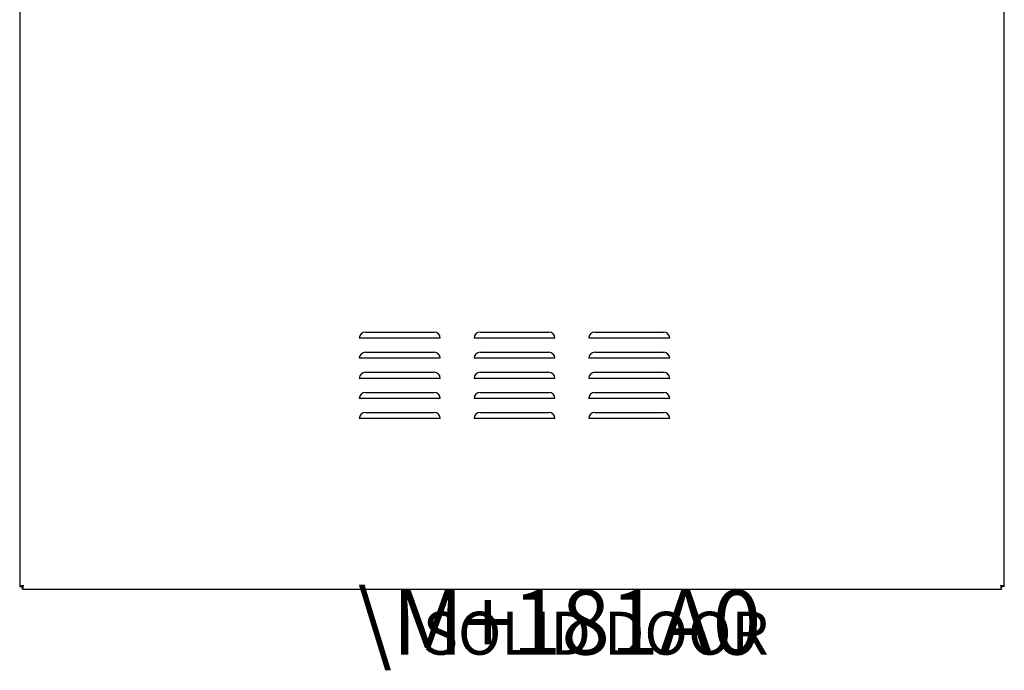
# Model space of a CAD drawing. Units: inches. Extents: x 0.2 to 9.1, y 0.2 to 10.8.
# Drawn here: x 6.3 to 8.2, y 7.4 to 8.7 of the extents above; entities that cross this region are included whole.
import ezdxf

# ---------------------------------------------------------------- set-up
doc = ezdxf.new("R2010")
doc.units = ezdxf.units.IN
doc.header["$MEASUREMENT"] = 0
doc.styles.add('SLDTEXTSTYLE0', font='TXT', dxfattribs={"width": 0.605})
doc.styles.add('SLDTEXTSTYLE1', font='TXT', dxfattribs={"width": 0.605, "bigfont": 'bigfont'})

# ---------------------------------------------------------------- blocks, each defined once
blk = doc.blocks.new('SW_NOTE_7')
at = {"color": 0, "linetype": 'Continuous', "lineweight": 0, "attachment_point": 1}
for s, insert, char_height, style in [('\\M+181A0', (0, 0.1611), 0.125, 'SLDTEXTSTYLE1'), ('SOLID DOOR', (0.1267, 0.1192), 0.08333, 'SLDTEXTSTYLE0')]:
    blk.add_mtext(s, dxfattribs=dict(at, insert=insert, char_height=char_height, style=style))

msp = doc.modelspace()

# ---------------------------------------------------------------- linework, layer by layer
at = {"color": 7, "linetype": 'Continuous', "lineweight": 25}
for p, q in [((6.32155363, 9.92827645), (6.32155363, 7.57164743)), ((8.22877585, 7.57164743), (8.22877585, 9.92827645)), ((7.13618459, 8.05310053), (6.97942268, 8.05310053)), ((6.99113697, 8.06481482), (7.1244703, 8.06481482)), ((7.35840681, 8.05310053), (7.2016449, 8.05310053)), ((7.21335919, 8.06481482), (7.34669252, 8.06481482)), ((7.58062903, 8.05310053), (7.42386712, 8.05310053)), ((7.43558141, 8.06481482), (7.56891474, 8.06481482)), ((7.13618459, 8.01421164), (6.97942268, 8.01421164)), ((6.99113697, 8.02592593), (7.1244703, 8.02592593)), ((7.35840681, 8.01421164), (7.2016449, 8.01421164)), ((7.21335919, 8.02592593), (7.34669252, 8.02592593)), ((7.58062903, 8.01421164), (7.42386712, 8.01421164)), ((7.43558141, 8.02592593), (7.56891474, 8.02592593)), ((7.13618459, 7.97532275), (6.97942268, 7.97532275)), ((6.99113697, 7.98703704), (7.1244703, 7.98703704)), ((7.35840681, 7.97532275), (7.2016449, 7.97532275)), ((7.21335919, 7.98703704), (7.34669252, 7.98703704)), ((7.58062903, 7.97532275), (7.42386712, 7.97532275)), ((7.43558141, 7.98703704), (7.56891474, 7.98703704)), ((7.13618459, 7.93643386), (6.97942268, 7.93643386)), ((6.99113697, 7.94814815), (7.1244703, 7.94814815)), ((7.35840681, 7.93643386), (7.2016449, 7.93643386)), ((7.21335919, 7.94814815), (7.34669252, 7.94814815)), ((7.58062903, 7.93643386), (7.42386712, 7.93643386)), ((7.43558141, 7.94814815), (7.56891474, 7.94814815)), ((7.13618459, 7.89754497), (6.97942268, 7.89754497)), ((6.99113697, 7.90925926), (7.1244703, 7.90925926)), ((7.35840681, 7.89754497), (7.2016449, 7.89754497)), ((7.21335919, 7.90925926), (7.34669252, 7.90925926)), ((7.58062903, 7.89754497), (7.42386712, 7.89754497)), ((7.43558141, 7.90925926), (7.56891474, 7.90925926)), ((6.32671135, 7.57282723), (6.32671135, 7.57010083)), ((8.22361814, 7.57010083), (8.22361814, 7.57282981)), ((6.32155363, 7.57164743), (6.32516474, 7.57164743)), ((6.32671135, 7.56648972), (6.32671135, 7.57010083)), ((6.32671135, 7.56648972), (8.22361814, 7.56648972)), ((8.22361814, 7.56648972), (8.22361814, 7.57010083)), ((8.22877585, 7.57164743), (8.22516474, 7.57164743))]:
    msp.add_line(p, q, dxfattribs=at)
for centre, start, end in [((6.99113697, 8.05310053), 90, 180), ((7.1244703, 8.05310053), 0, 90), ((7.21335919, 8.05310053), 90, 180), ((7.34669252, 8.05310053), 0, 90), ((7.43558141, 8.05310053), 90, 180), ((7.56891474, 8.05310053), 0, 90), ((6.99113697, 8.01421164), 90, 180), ((7.1244703, 8.01421164), 0, 90), ((7.21335919, 8.01421164), 90, 180), ((7.34669252, 8.01421164), 0, 90), ((7.43558141, 8.01421164), 90, 180), ((7.56891474, 8.01421164), 0, 90), ((6.99113697, 7.97532275), 90, 180), ((7.1244703, 7.97532275), 0, 90), ((7.21335919, 7.97532275), 90, 180), ((7.34669252, 7.97532275), 0, 90), ((7.43558141, 7.97532275), 90, 180), ((7.56891474, 7.97532275), 0, 90), ((6.99113697, 7.93643386), 90, 180), ((7.1244703, 7.93643386), 0, 90), ((7.21335919, 7.93643386), 90, 180), ((7.34669252, 7.93643386), 0, 90), ((7.43558141, 7.93643386), 90, 180), ((7.56891474, 7.93643386), 0, 90), ((6.99113697, 7.89754497), 90, 180), ((7.1244703, 7.89754497), 0, 90), ((7.21335919, 7.89754497), 90, 180), ((7.34669252, 7.89754497), 0, 90), ((7.43558141, 7.89754497), 90, 180), ((7.56891474, 7.89754497), 0, 90)]:
    msp.add_arc(centre, 0.01171429, start, end, dxfattribs=at)
for points, knots in [([(6.32863697, 7.57357305), (6.32816929, 7.57349211), (6.32770931, 7.5734125), (6.32680463, 7.57325287), (6.32635545, 7.57317204), (6.32549747, 7.57301132), (6.32509072, 7.57293188), (6.32432157, 7.57277187), (6.32395695, 7.57269066), (6.32330312, 7.57253069), (6.32301007, 7.57245124), (6.32249308, 7.57229045), (6.32227194, 7.57220968), (6.32174145, 7.57197026), (6.32155363, 7.57180931), (6.32155363, 7.57164743)], [0, 0, 0, 0, 0.125, 0.125, 0.25, 0.25, 0.375, 0.375, 0.5, 0.5, 0.625, 0.625, 0.75, 0.75, 1, 1, 1, 1]), ([(6.32863697, 7.57357305), (6.32817842, 7.57341116), (6.32772987, 7.57325278), (6.32709757, 7.57301116), (6.326898, 7.57293163), (6.32652154, 7.57277185), (6.32634304, 7.57269076), (6.3260216, 7.57253031), (6.32587806, 7.57245084), (6.32562571, 7.57229073), (6.32551661, 7.57220951), (6.32525612, 7.57196951), (6.32516474, 7.57180933), (6.32516474, 7.57164743)], [0, 0, 0, 0, 0.25, 0.25, 0.375, 0.375, 0.5, 0.5, 0.625, 0.625, 0.75, 0.75, 1, 1, 1, 1]), ([(6.32671135, 7.56648972), (6.32679228, 7.56648972), (6.3268719, 7.5665356), (6.32703152, 7.5667153), (6.32711236, 7.56685116), (6.32727308, 7.56720652), (6.32735252, 7.56742395), (6.32751253, 7.56793704), (6.32759374, 7.56823595), (6.32775371, 7.56888932), (6.32783316, 7.56924553), (6.32799395, 7.57001748), (6.32807472, 7.57043097), (6.32831414, 7.57170864), (6.32847509, 7.5726377), (6.32863697, 7.57357305)], [0, 0, 0, 0, 0.125, 0.125, 0.25, 0.25, 0.375, 0.375, 0.5, 0.5, 0.625, 0.625, 0.75, 0.75, 1, 1, 1, 1]), ([(6.32671135, 7.57010083), (6.32687324, 7.57010083), (6.32703162, 7.5701905), (6.32727324, 7.57045237), (6.32735277, 7.57055916), (6.32751255, 7.57081035), (6.32759364, 7.57095659), (6.32775409, 7.57127788), (6.32783356, 7.57145264), (6.32799367, 7.57182947), (6.32807489, 7.57203324), (6.32831489, 7.57266113), (6.32847507, 7.57311451), (6.32863697, 7.57357305)], [0, 0, 0, 0, 0.25, 0.25, 0.375, 0.375, 0.5, 0.5, 0.625, 0.625, 0.75, 0.75, 1, 1, 1, 1]), ([(8.22877585, 7.57164743), (8.22877585, 7.57172837), (8.22872997, 7.57180799), (8.22855028, 7.57196761), (8.22841442, 7.57204845), (8.22805906, 7.57220917), (8.22784162, 7.57228861), (8.22732854, 7.57244861), (8.22702963, 7.57252983), (8.22637625, 7.5726898), (8.22602005, 7.57276925), (8.2252481, 7.57293003), (8.2248346, 7.57301081), (8.22355694, 7.57325023), (8.22262787, 7.57341118), (8.22169252, 7.57357305)], [0, 0, 0, 0, 0.125, 0.125, 0.25, 0.25, 0.375, 0.375, 0.5, 0.5, 0.625, 0.625, 0.75, 0.75, 1, 1, 1, 1]), ([(8.22516474, 7.57164743), (8.22516474, 7.57180933), (8.22507508, 7.5719677), (8.2248132, 7.57220933), (8.22470641, 7.57228886), (8.22445522, 7.57244863), (8.22430898, 7.57252972), (8.22398769, 7.57269018), (8.22381294, 7.57276964), (8.22343611, 7.57292975), (8.22323234, 7.57301098), (8.22260445, 7.57325098), (8.22215107, 7.57341116), (8.22169252, 7.57357305)], [0, 0, 0, 0, 0.25, 0.25, 0.375, 0.375, 0.5, 0.5, 0.625, 0.625, 0.75, 0.75, 1, 1, 1, 1]), ([(8.22169252, 7.57357305), (8.22177346, 7.57310538), (8.22185308, 7.5726454), (8.2220127, 7.57174072), (8.22209353, 7.57129154), (8.22225425, 7.57043356), (8.2223337, 7.57002681), (8.2224937, 7.56925766), (8.22257492, 7.56889304), (8.22273489, 7.56823921), (8.22281434, 7.56794616), (8.22297512, 7.56742917), (8.22305589, 7.56720802), (8.22329532, 7.56667754), (8.22345626, 7.56648972), (8.22361814, 7.56648972)], [0, 0, 0, 0, 0.125, 0.125, 0.25, 0.25, 0.375, 0.375, 0.5, 0.5, 0.625, 0.625, 0.75, 0.75, 1, 1, 1, 1]), ([(8.22169252, 7.57357305), (8.22185441, 7.57311451), (8.22201279, 7.57266596), (8.22225442, 7.57203366), (8.22233395, 7.57183409), (8.22249372, 7.57145763), (8.22257481, 7.57127913), (8.22273527, 7.57095769), (8.22281473, 7.57081414), (8.22297484, 7.5705618), (8.22305606, 7.57045269), (8.22329606, 7.57019221), (8.22345625, 7.57010083), (8.22361814, 7.57010083)], [0, 0, 0, 0, 0.25, 0.25, 0.375, 0.375, 0.5, 0.5, 0.625, 0.625, 0.75, 0.75, 1, 1, 1, 1])]:
    msp.add_open_spline(points, degree=3, knots=knots, dxfattribs=at)

# ---------------------------------------------------------------- block references
at = {"color": 7, "linetype": 'Continuous', "lineweight": 0}
msp.add_blockref('SW_NOTE_7', (6.97590866, 7.4039149), dxfattribs=at)

doc.saveas('drawing.dxf')
